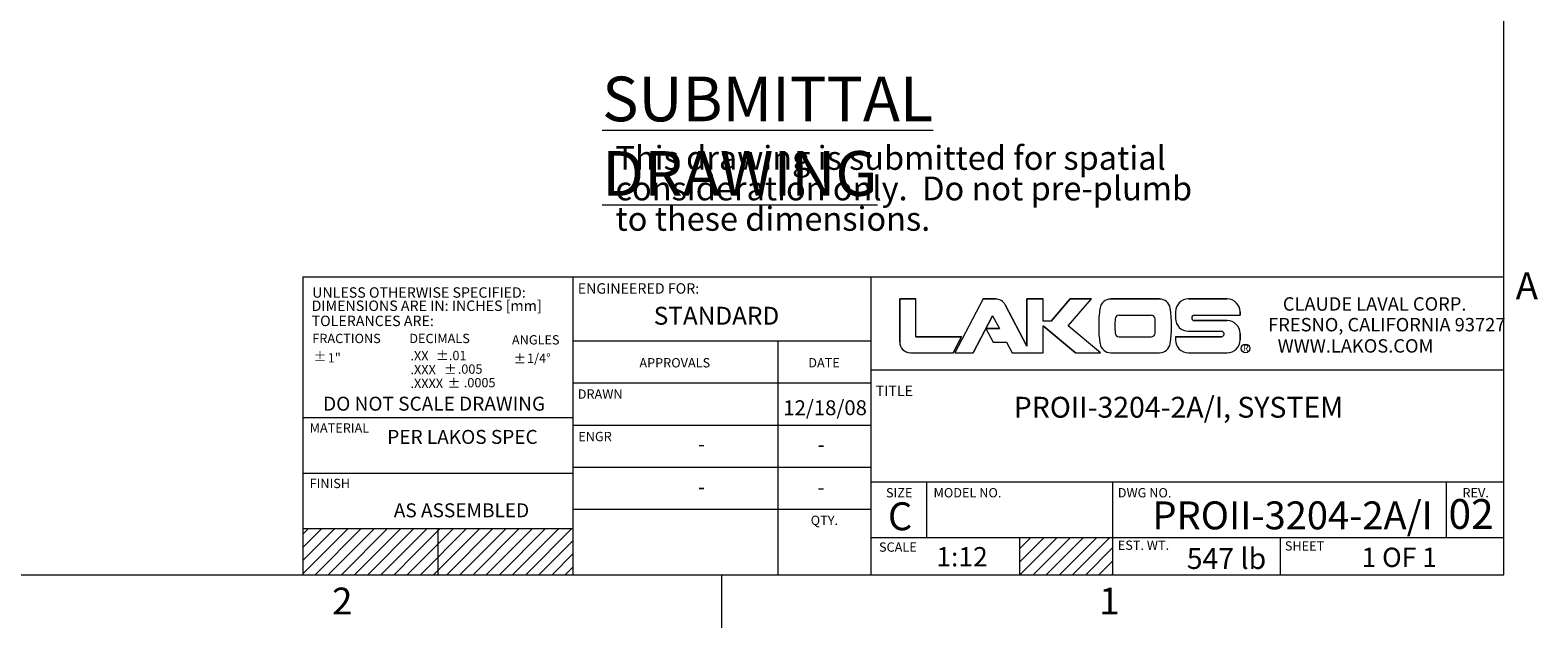
# Model space of a CAD drawing. Units: inches. Extents: x 1 to 266, y 2 to 205.
# Drawn here: x 139 to 260, y 2 to 50 of the extents above; entities that cross this region are included whole.
import ezdxf

# ---------------------------------------------------------------- set-up
doc = ezdxf.new("R2010")
doc.units = ezdxf.units.IN
doc.header["$LTSCALE"] = 12
doc.header["$MEASUREMENT"] = 0
doc.layers.add('7', color=7, linetype='Continuous', lineweight=15)
doc.styles.add('SLDTEXTSTYLE0', font='TXT', dxfattribs={"width": 0.75})
doc.styles.add('SLDTEXTSTYLE1', font='TXT', dxfattribs={"width": 0.675})
doc.styles.add('SLDTEXTSTYLE2', font='TXT', dxfattribs={"width": 0.7})
doc.styles.add('SLDTEXTSTYLE3', font='TXT', dxfattribs={"width": 0.8625})
doc.styles.add('SLDTEXTSTYLE4', font='TXT', dxfattribs={"width": 0.85})
doc.styles.add('SLDTEXTSTYLE5', font='TXT', dxfattribs={"width": 0.666667})

# ---------------------------------------------------------------- blocks, each defined once
blk = doc.blocks.new('SW_NOTE_1')
at = {"layer": '7', "color": 0, "char_height": 1.92, "attachment_point": 1, "style": 'SLDTEXTSTYLE0'}
for s, insert in [('This drawing is submitted for spatial', (0, 2.48)), ('consideration only.  Do not pre-plumb', (0, 0.02)), ('to these dimensions.', (0, -2.43))]:
    blk.add_mtext(s, dxfattribs=dict(at, insert=insert))
blk = doc.blocks.new('SUBMITTAL')
at = {"layer": '7', "color": 7}
blk.add_blockref('SW_NOTE_1', (-0.57, -7.06), dxfattribs=at)
at = {"layer": '7', "insert": (-1.64, 1.01), "char_height": 3.6, "attachment_point": 1, "style": 'SLDTEXTSTYLE0'}
blk.add_mtext('\\LSUBMITTAL DRAWING', dxfattribs=at)
blk = doc.blocks.new('Block2')
at = {"layer": '7', "color": 7, "lineweight": 0}
for p, q in [((0, 4.34), (0, 0.87)), ((0, 4.34), (0, 0.87)), ((0, 0.87), (0, 4.34)), ((1.3, 4.34), (0, 4.34)), ((1.3, 4.34), (0, 4.34)), ((0, 4.34), (1.3, 4.34)), ((1.3, 1.3), (1.3, 4.34)), ((1.3, 1.3), (1.3, 4.34)), ((1.3, 1.3), (1.3, 4.34)), ((6.73, 4.34), (4.45, 0)), ((6.73, 4.34), (4.45, 0)), ((6.73, 4.34), (4.45, 0)), ((7.73, 4.34), (6.73, 4.34)), ((7.73, 4.34), (6.73, 4.34)), ((6.73, 4.34), (7.73, 4.34)), ((10.25, 0.54), (8.49, 3.87)), ((10.25, 0.54), (8.49, 3.87)), ((8.49, 3.87), (10.25, 0.54)), ((10.25, 4.34), (10.25, 0.54)), ((10.25, 4.34), (10.25, 0.54)), ((10.25, 0.54), (10.25, 4.34)), ((11.55, 4.34), (10.25, 4.34)), ((11.55, 4.34), (10.25, 4.34)), ((10.25, 4.34), (11.55, 4.34)), ((10.25, 4.34), (11.55, 4.34)), ((11.55, 2.56), (11.55, 4.34)), ((11.55, 2.56), (11.55, 4.34)), ((11.55, 2.56), (11.55, 4.34)), ((13.73, 4.34), (12.2, 2.56)), ((13.73, 4.34), (12.2, 2.56)), ((12.2, 2.56), (13.73, 4.34)), ((13.58, 2.17), (15.45, 4.34)), ((13.58, 2.17), (15.45, 4.34)), ((13.58, 2.17), (15.45, 4.34)), ((15.45, 4.34), (13.73, 4.34)), ((15.45, 4.34), (13.73, 4.34)), ((13.73, 4.34), (15.45, 4.34)), ((20.93, 4.34), (17, 4.34)), ((20.93, 4.34), (17, 4.34)), ((17, 4.34), (20.93, 4.34)), ((26.38, 4.34), (23.26, 4.34)), ((26.38, 4.34), (23.26, 4.34)), ((23.26, 4.34), (26.38, 4.34)), ((5.92, 0), (7.49, 2.98)), ((5.92, 0), (7.49, 2.98)), ((7.49, 2.98), (5.92, 0)), ((7.49, 2.98), (8.03, 1.95)), ((7.49, 2.98), (8.03, 1.95)), ((7.49, 2.98), (8.03, 1.95)), ((12.2, 2.56), (11.55, 2.56)), ((12.2, 2.56), (11.55, 2.56)), ((12.2, 2.56), (11.55, 2.56)), ((17.67, 3.04), (20.26, 3.04)), ((22.22, 3.3), (22.22, 2.78)), ((22.22, 3.3), (22.22, 2.78)), ((22.22, 3.3), (22.22, 2.78)), ((23.52, 2.81), (23.52, 2.83)), ((23.52, 2.81), (23.52, 2.83)), ((23.52, 2.83), (23.52, 2.81)), ((23.73, 3.04), (27.43, 3.04)), ((23.73, 3.04), (27.43, 3.04)), ((23.73, 3.04), (27.43, 3.04)), ((26.38, 2.6), (23.73, 2.6)), ((26.38, 2.6), (23.73, 2.6)), ((23.73, 2.6), (26.38, 2.6)), ((27.43, 3.04), (27.43, 3.3)), ((27.43, 3.04), (27.43, 3.3)), ((27.43, 3.3), (27.43, 3.04)), ((4.99, 1.3), (1.3, 1.3)), ((4.99, 1.3), (1.3, 1.3)), ((1.3, 1.3), (4.99, 1.3)), ((4.31, 0), (4.99, 1.3)), ((4.31, 0), (4.99, 1.3)), ((4.99, 1.3), (4.31, 0)), ((8.03, 1.95), (6.95, 1.95)), ((8.03, 1.95), (6.95, 1.95)), ((6.95, 1.95), (8.03, 1.95)), ((6.95, 1.95), (7.52, 0.87)), ((6.95, 1.95), (7.52, 0.87)), ((6.95, 1.95), (7.52, 0.87)), ((11.55, 2.17), (14.15, 0)), ((11.55, 2.17), (14.15, 0)), ((14.15, 0), (11.55, 2.17)), ((11.55, 0), (11.55, 2.17)), ((11.55, 0), (11.55, 2.17)), ((11.55, 0), (11.55, 2.17)), ((16.18, 0), (13.58, 2.17)), ((16.18, 0), (13.58, 2.17)), ((16.18, 0), (13.58, 2.17)), ((17.67, 1.3), (20.26, 1.3)), ((25.92, 1.3), (22.22, 1.3)), ((25.92, 1.3), (22.22, 1.3)), ((22.22, 1.3), (25.92, 1.3)), ((22.22, 1.3), (22.22, 1.04)), ((22.22, 1.3), (22.22, 1.04)), ((22.22, 1.3), (22.22, 1.04)), ((23.26, 1.74), (25.92, 1.74)), ((23.26, 1.74), (25.92, 1.74)), ((23.26, 1.74), (25.92, 1.74)), ((26.12, 1.53), (26.12, 1.51)), ((26.12, 1.53), (26.12, 1.51)), ((26.12, 1.53), (26.12, 1.51)), ((27.43, 1.04), (27.43, 1.56)), ((27.43, 1.04), (27.43, 1.56)), ((27.43, 1.56), (27.43, 1.04)), ((0.87, 0), (4.31, 0)), ((0.87, 0), (4.31, 0)), ((0.87, 0), (4.31, 0)), ((4.45, 0), (5.92, 0)), ((4.45, 0), (5.92, 0)), ((4.45, 0), (5.92, 0)), ((7.52, 0.87), (8.6, 0.87)), ((7.52, 0.87), (8.6, 0.87)), ((7.52, 0.87), (8.6, 0.87)), ((8.6, 0.87), (9.06, 0)), ((8.6, 0.87), (9.06, 0)), ((8.6, 0.87), (9.06, 0)), ((9.06, 0), (10.53, 0)), ((9.06, 0), (10.53, 0)), ((9.06, 0), (10.53, 0)), ((10.25, 0), (11.55, 0)), ((10.53, 0), (11.55, 0)), ((10.53, 0), (11.55, 0)), ((14.15, 0), (16.18, 0)), ((14.15, 0), (16.18, 0)), ((14.15, 0), (16.18, 0)), ((17, 0), (20.93, 0)), ((17, 0), (20.93, 0)), ((17, 0), (20.93, 0)), ((23.26, 0), (26.38, 0)), ((23.26, 0), (26.38, 0)), ((23.26, 0), (26.38, 0))]:
    blk.add_line(p, q, dxfattribs=at)
blk.add_circle((27.86, 0.36), 0.353, dxfattribs=at)
for centre, radius, start, end in [((7.73, 3.47), 0.868, 27.6995, 90), ((7.73, 3.47), 0.868, 27.6995, 90), ((7.73, 3.47), 0.868, 27.6995, 90), ((17, 3.47), 0.868, 90, 171.6279), ((17, 3.47), 0.868, 90, 171.6279), ((17, 3.47), 0.868, 90, 171.6279), ((20.93, 3.47), 0.868, 8.3721, 90), ((20.93, 3.47), 0.868, 8.3721, 90), ((20.93, 3.47), 0.868, 8.3721, 90), ((23.26, 3.3), 1.04, 90, 180), ((23.26, 3.3), 1.04, 90, 180), ((23.26, 3.3), 1.04, 90, 180), ((26.38, 3.3), 1.04, 360, 90), ((26.38, 3.3), 1.04, 360, 90), ((26.38, 3.3), 1.04, 360, 90), ((25.84, 2.17), 9.81, 171.6279, 188.3721), ((25.84, 2.17), 9.81, 171.6279, 188.3721), ((25.84, 2.17), 9.81, 171.6279, 188.3721), ((25.84, 2.17), 8.5, 176.1134, 183.8866), ((17.67, 2.72), 0.312, 90, 176.1134), ((20.26, 2.72), 0.312, 3.8866, 90), ((12.09, 2.17), 8.5, 356.1134, 3.8866), ((12.09, 2.17), 9.81, 351.6279, 8.3721), ((12.09, 2.17), 9.81, 351.6279, 8.3721), ((12.09, 2.17), 9.81, 351.6279, 8.3721), ((23.26, 2.78), 1.04, 180, 270), ((23.26, 2.78), 1.04, 180, 270), ((23.26, 2.78), 1.04, 180, 270), ((23.73, 2.83), 0.208, 90, 180), ((23.73, 2.83), 0.208, 90, 180), ((23.73, 2.83), 0.208, 90, 180), ((23.73, 2.81), 0.208, 180, 270), ((23.73, 2.81), 0.208, 180, 270), ((23.73, 2.81), 0.208, 180, 270), ((26.38, 1.56), 1.04, 0, 90), ((26.38, 1.56), 1.04, 0, 90), ((26.38, 1.56), 1.04, 0, 90), ((17.67, 1.61), 0.312, 183.8866, 270), ((20.26, 1.61), 0.312, 270, 356.1134), ((25.92, 1.53), 0.208, 0, 90), ((25.92, 1.53), 0.208, 0, 90), ((25.92, 1.53), 0.208, 0, 90), ((25.92, 1.51), 0.208, 270, 0), ((25.92, 1.51), 0.208, 270, 0), ((25.92, 1.51), 0.208, 270, 0), ((0.87, 0.87), 0.868, 180, 270), ((0.87, 0.87), 0.868, 180, 270), ((0.87, 0.87), 0.868, 180, 270), ((17, 0.87), 0.868, 188.3721, 270), ((17, 0.87), 0.868, 188.3721, 270), ((17, 0.87), 0.868, 188.3721, 270), ((20.93, 0.87), 0.868, 270, 351.6279), ((20.93, 0.87), 0.868, 270, 351.6279), ((20.93, 0.87), 0.868, 270, 351.6279), ((23.26, 1.04), 1.04, 180, 270), ((23.26, 1.04), 1.04, 180, 270), ((23.26, 1.04), 1.04, 180, 270), ((26.38, 1.04), 1.04, 270, 0), ((26.38, 1.04), 1.04, 270, 0), ((26.38, 1.04), 1.04, 270, 0)]:
    blk.add_arc(centre, radius, start, end, dxfattribs=at)
at = {"layer": '7', "insert": (27.88, 0.64), "char_height": 0.5, "attachment_point": 2, "style": 'SLDTEXTSTYLE2'}
blk.add_mtext('R', dxfattribs=at)
blk = doc.blocks.new('LAKOS TITLE')
at = {"color": 7, "linetype": 'Continuous'}
blk.add_blockref('Block2', (0, 0.08), dxfattribs=at)
at = {"layer": '7', "char_height": 1.08, "attachment_point": 2}
for s, insert, style in [('CLAUDE LAVAL CORP.', (38.26, 4.56), 'SLDTEXTSTYLE0'), ('FRESNO, CALIFORNIA 93727', (39.24, 2.89), 'SLDTEXTSTYLE1'), ('WWW.LAKOS.COM', (36.72, 1.18), 'SLDTEXTSTYLE1')]:
    blk.add_mtext(s, dxfattribs=dict(at, insert=insert, style=style))

msp = doc.modelspace()

# ---------------------------------------------------------------- linework, layer by layer
at = {"layer": '7', "color": 7, "lineweight": 0}
for p, q in [((257.3814, 5.775588), (257.3814, 191.775588)), ((160.6314, 29.775588), (160.6314, 5.775588)), ((182.3814, 29.775588), (182.3814, 5.775588)), ((206.3814, 29.775588), (206.3814, 5.775588)), ((198.8814, 24.615588), (198.8814, 5.775588)), ((160.6314, 18.435588), (182.3814, 18.435588)), ((160.6314, 13.965588), (182.3814, 13.965588)), ((252.7614, 8.775588), (252.7614, 13.275588)), ((160.6314, 9.495588), (182.3814, 9.495588)), ((160.6314, 5.8585427), (164.2684453, 9.495588)), ((160.6314, 6.9192029), (163.2077851, 9.495588)), ((160.6314, 7.9798631), (162.1471249, 9.495588)), ((160.6314, 9.0405233), (161.0864647, 9.495588)), ((161.6091054, 5.775588), (165.3291054, 9.495588)), ((162.6697656, 5.775588), (166.3897656, 9.495588)), ((163.7304258, 5.775588), (167.4504258, 9.495588)), ((164.7910859, 5.775588), (168.5110859, 9.495588)), ((165.8517461, 5.775588), (169.5717461, 9.495588)), ((169.6314, 6.3732614), (172.7537266, 9.495588)), ((169.6314, 7.4339215), (171.6930665, 9.495588)), ((169.6314, 8.4945817), (170.6324063, 9.495588)), ((170.0943868, 5.775588), (173.8143868, 9.495588)), ((171.155047, 5.775588), (174.875047, 9.495588)), ((171.4914, 9.495588), (171.4914, 5.775588)), ((172.2157071, 5.775588), (175.9357071, 9.495588)), ((173.2763673, 5.775588), (176.9963673, 9.495588)), ((174.3370275, 5.775588), (178.0570275, 9.495588)), ((175.3976877, 5.775588), (179.1176877, 9.495588)), ((176.4583478, 5.775588), (180.1783478, 9.495588)), ((177.519008, 5.775588), (181.239008, 9.495588)), ((178.5796682, 5.775588), (182.2996682, 9.495588)), ((179.6403283, 5.775588), (182.3814, 8.5166597)), ((218.3814, 6.8255342), (220.3314538, 8.775588)), ((218.3814, 7.8861943), (219.2707937, 8.775588)), ((218.392114, 5.775588), (221.392114, 8.775588)), ((219.4527742, 5.775588), (222.4527742, 8.775588)), ((220.5134344, 5.775588), (223.5134344, 8.775588)), ((221.5740945, 5.775588), (224.5740945, 8.775588)), ((222.6347547, 5.775588), (225.6347547, 8.775588)), ((166.9124063, 5.775588), (169.6314, 8.4945817)), ((167.9730665, 5.775588), (169.6314, 7.4339215)), ((180.7009885, 5.775588), (182.3814, 7.4559995)), ((223.6954149, 5.775588), (225.8814, 7.9615731)), ((169.0337266, 5.775588), (169.6314, 6.3732614)), ((181.7616487, 5.775588), (182.3814, 6.3953393)), ((224.756075, 5.775588), (225.8814, 6.900913)), ((5.3814, 5.775588), (257.3814, 5.775588)), ((194.3814, 1.5), (194.3814, 5.775588)), ((225.8167352, 5.775588), (225.8814, 5.8402528))]:
    msp.add_line(p, q, dxfattribs=at)
at = {"layer": '7', "color": 7, "linetype": 'Continuous', "lineweight": 0}
for p, q in [((160.6314, 29.775588), (257.3814, 29.775588)), ((182.3814, 24.615588), (206.3814, 24.615588)), ((206.3814, 22.275588), (257.3814, 22.275588)), ((182.3814, 21.225588), (206.3814, 21.225588)), ((182.3814, 17.835588), (206.3814, 17.835588)), ((182.3814, 14.445588), (206.3814, 14.445588)), ((206.3814, 13.275588), (257.3814, 13.275588)), ((225.8814, 8.775588), (225.8814, 13.275588)), ((182.3814, 11.055588), (206.3814, 11.055588)), ((206.3814, 8.775588), (257.3814, 8.775588)), ((218.3814, 5.775588), (218.3814, 8.775588)), ((225.8814, 5.775588), (225.8814, 8.775588)), ((239.3814, 5.775588), (239.3814, 8.775588)), ((206.3814, 5.775588), (257.3814, 5.775588))]:
    msp.add_line(p, q, dxfattribs=at)
at = {"layer": '7', "lineweight": 0}
msp.add_line((210.8814, 8.775588), (210.8814, 13.275588), dxfattribs=at)

# ---------------------------------------------------------------- block references
at = {"layer": '7'}
for name, p in [('SUBMITTAL', (186.379853, 44.8983333)), ('LAKOS TITLE', (208.7052254, 23.5733364))]:
    msp.add_blockref(name, p, dxfattribs=at)

# ---------------------------------------------------------------- texts
for s, insert, char_height, attachment_point, style in [('ENGINEERED FOR:', (182.7724565, 29.2600715), 0.84, 1, 'SLDTEXTSTYLE0'), ('A', (258.3320028, 30.1369826), 2.16, 1, 'SLDTEXTSTYLE3'), ('UNLESS OTHERWISE SPECIFIED:', (161.3796921, 28.9352063), 0.84, 1, 'SLDTEXTSTYLE0'), ('STANDARD', (193.9504739, 27.3631455), 1.44, 2, 'SLDTEXTSTYLE0'), ('TOLERANCES ARE:', (161.3345785, 26.6480235), 0.84, 1, 'SLDTEXTSTYLE0'), ('FRACTIONS', (161.393863, 25.1890027), 0.75, 1, 'SLDTEXTSTYLE0'), ('DECIMALS', (169.2033473, 25.1890027), 0.75, 1, 'SLDTEXTSTYLE0'), ('ANGLES', (177.470796, 25.0769397), 0.75, 1, 'SLDTEXTSTYLE0'), ('±', (161.4970616, 23.7188052), 0.75, 1, 'SLDTEXTSTYLE0'), ('1"', (162.6368977, 23.6277433), 0.75, 1, 'SLDTEXTSTYLE0'), ('.XX', (169.295731, 23.7944307), 0.75, 1, 'SLDTEXTSTYLE0'), ('±', (171.3556877, 23.8095536), 0.75, 1, 'SLDTEXTSTYLE0'), ('.01', (172.3927245, 23.8138138), 0.75, 1, 'SLDTEXTSTYLE1'), ('±', (177.5926894, 23.5509681), 0.75, 1, 'SLDTEXTSTYLE0'), ('1/4°', (178.6854025, 23.5957598), 0.75, 1, 'SLDTEXTSTYLE1'), ('APPROVALS', (190.588236, 23.2290555), 0.75, 2, 'SLDTEXTSTYLE0'), ('DATE', (202.6134963, 23.2290555), 0.75, 2, 'SLDTEXTSTYLE0'), ('.XXX', (169.2983031, 22.6802649), 0.75, 1, 'SLDTEXTSTYLE0'), ('±', (172.0037132, 22.6953878), 0.75, 1, 'SLDTEXTSTYLE0'), ('.005', (173.1085313, 22.7206071), 0.75, 1, 'SLDTEXTSTYLE1'), ('.XXXX', (169.2983031, 21.5701192), 0.75, 1, 'SLDTEXTSTYLE0'), ('±', (172.2849632, 21.585242), 0.75, 1, 'SLDTEXTSTYLE0'), ('.0005', (173.5952801, 21.6274003), 0.75, 1, 'SLDTEXTSTYLE1'), ('DRAWN', (182.7724565, 20.7090555), 0.75, 1, 'SLDTEXTSTYLE0'), ('TITLE', (206.7724565, 21.0100715), 0.84, 1, 'SLDTEXTSTYLE0'), ('DO NOT SCALE DRAWING', (162.2596059, 20.1207137), 1.125, 1, 'SLDTEXTSTYLE0'), ('PROII-3204-2A/I, SYSTEM', (231.1668588, 20.1112833), 1.68, 2, 'SLDTEXTSTYLE0'), ('MATERIAL', (161.176278, 17.9787137), 0.75, 1, 'SLDTEXTSTYLE0'), ('-', (192.7407863, 16.9127485), 1.2, 2, 'SLDTEXTSTYLE0'), ('-', (202.3795617, 16.8788276), 1.2, 2, 'SLDTEXTSTYLE0'), ('FINISH', (161.176278, 13.5087137), 0.75, 1, 'SLDTEXTSTYLE0'), ('-', (192.746092, 13.4684421), 1.2, 2, 'SLDTEXTSTYLE0'), ('-', (202.3619447, 13.4311911), 1.2, 2, 'SLDTEXTSTYLE0'), ('SIZE', (208.6664911, 12.7590555), 0.75, 2, 'SLDTEXTSTYLE0'), ('MODEL NO.', (214.1663481, 12.7590555), 0.75, 2, 'SLDTEXTSTYLE0'), ('DWG NO.', (226.2724565, 12.7590555), 0.75, 1, 'SLDTEXTSTYLE0'), ('REV.', (255.1021161, 12.7590555), 0.75, 2, 'SLDTEXTSTYLE0'), ('AS ASSEMBLED', (173.4081005, 11.529917), 1.125, 2, 'SLDTEXTSTYLE0'), ('C', (208.739673, 11.6134684), 2.25, 2, 'SLDTEXTSTYLE0'), ('PROII-3204-2A/I', (240.3573731, 11.6846845), 2.25, 2, 'SLDTEXTSTYLE0'), ('02', (254.7347845, 11.873878), 2.4, 2, 'SLDTEXTSTYLE0'), ('QTY.', (202.6377802, 10.5390555), 0.75, 2, 'SLDTEXTSTYLE0'), ('EST. WT.', (226.2765347, 8.5317776), 0.75, 1, 'SLDTEXTSTYLE4'), ('SCALE', (207.0375835, 8.3819107), 0.75, 1, 'SLDTEXTSTYLE0'), ('1:12', (213.7301081, 8.0071547), 1.56, 2, 'SLDTEXTSTYLE0'), ('547 lb', (235.0292566, 7.9231181), 1.68, 2, 'SLDTEXTSTYLE0'), ('SHEET', (239.7343052, 8.4732141), 0.75, 1, 'SLDTEXTSTYLE0'), ('1 OF 1', (248.9436146, 7.961059), 1.56, 2, 'SLDTEXTSTYLE5'), ('2', (163.8068721, 4.7415582), 2.16, 2, 'SLDTEXTSTYLE3'), ('1', (225.6004457, 4.7415582), 2.16, 2, 'SLDTEXTSTYLE3')]:
    msp.add_mtext(s, dxfattribs=dict(at, insert=insert, char_height=char_height, attachment_point=attachment_point, style=style))
at = {"layer": '7', "color": 7, "style": 'SLDTEXTSTYLE0'}
for s, insert, char_height, attachment_point in [('DIMENSIONS ARE IN: INCHES [mm]', (161.3345785, 27.8685038), 0.84, 1), ('12/18/08', (202.6993518, 19.8326764), 1.2, 2), ('PER LAKOS SPEC', (173.4861557, 17.4447358), 1.125, 2), ('ENGR', (182.8162854, 17.2881174), 0.75, 1)]:
    msp.add_mtext(s, dxfattribs=dict(at, insert=insert, char_height=char_height, attachment_point=attachment_point))

doc.saveas('drawing.dxf')
